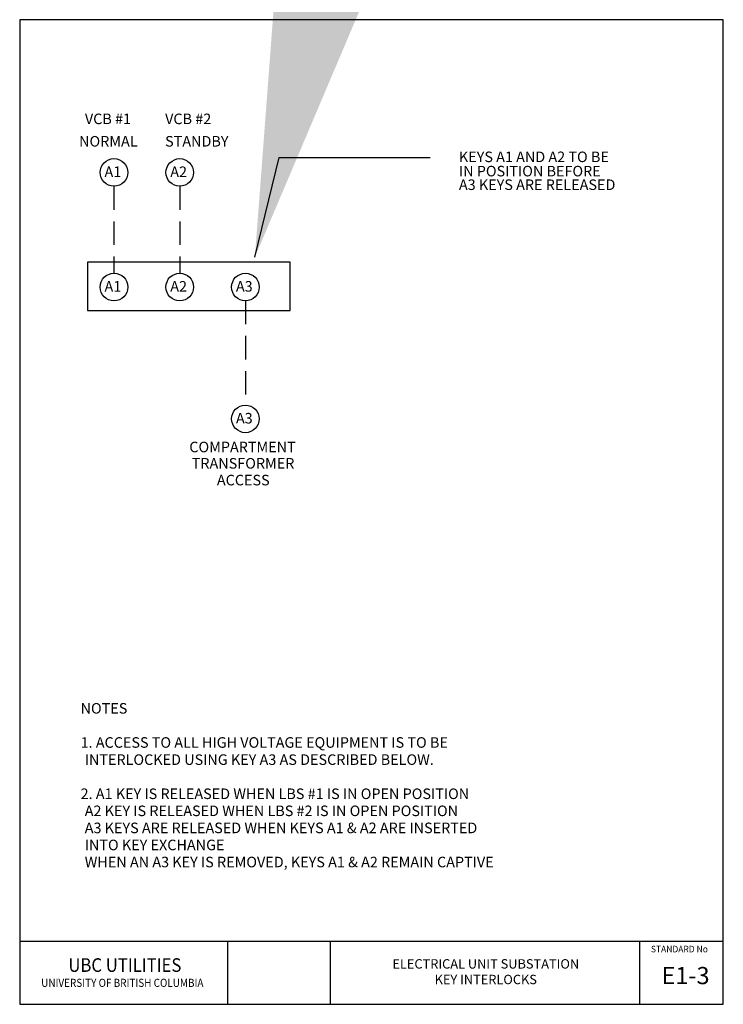
# Model space of a CAD drawing. Units: feet. Extents: x 0 to 7.5, y 0 to 10.5.
import ezdxf
from ezdxf.enums import TextEntityAlignment as Align

# ---------------------------------------------------------------- set-up
doc = ezdxf.new("R2010")
doc.units = ezdxf.units.FT
doc.header["$LTSCALE"] = 0.5
doc.header["$MEASUREMENT"] = 0
doc.linetypes.add('DASHED', pattern=[0.75, 0.5, -0.25])
doc.layers.get('0').update_dxf_attribs({"linetype": 'CONTINUOUS'})
for name, color, linetype in [('FIREALARM', 4, 'CONTINUOUS'), ('PWR', 4, 'CONTINUOUS'), ('TEXT', 3, 'CONTINUOUS')]:
    doc.layers.add(name, color=color, linetype=linetype)
doc.styles.add('ROMANS', font='ROMANS.shx', dxfattribs={"height": 0.1125})
doc.styles.add('SANSSERIFBOLD', font='SASB____.pfb')
doc.styles.add('SIMPLEX', font='SIMPLEX.shx', dxfattribs={"height": 2})
doc.styles.add('TECHNICBOLD', font='teb_____.pfb', dxfattribs={"width": 0.9})
doc.dimstyles.get("Standard").update_dxf_attribs({"dimtxt": 0.18, "dimasz": 0.18, "dimexe": 0.18, "dimexo": 0.0625, "dimgap": 0.09, "dimtad": 0, "dimtih": 1, "dimtoh": 1, "dimdec": 4, "dimzin": 0, "dimdsep": 46, "dimtxsty": 'Standard', "dimcen": 0.09, "dimadec": 0, "dimazin": 0, "dimtfac": 1, "dimtdec": 4, "dimtofl": 0, "dimtmove": 0, "dimatfit": 3, "dimfxl": 1, "dimtolj": 1, "dimtzin": 0, "dimarcsym": 0})

msp = doc.modelspace()

# ---------------------------------------------------------------- linework, layer by layer
for p, q in [((0, 0.675), (7.5, 0.675)), ((2.219, 0), (2.219, 0.675)), ((3.313, 0), (3.313, 0.675)), ((6.609, 0), (6.609, 0.675))]:
    msp.add_line(p, q)
msp.add_lwpolyline([(0, 0), (7.5, 0), (7.5, 10.5), (0, 10.5)], close=True)
at = {"layer": 'FIREALARM'}
for centre in [(1.005, 8.871), (1.706, 8.871), (1.005, 7.649), (1.706, 7.649), (2.406, 7.649), (2.406, 6.243)]:
    msp.add_circle(centre, 0.147, dxfattribs=at)
at = {"layer": 'PWR', "linetype": 'DASHED'}
for p, q in [((1.005, 8.724), (1.005, 7.796)), ((1.706, 8.724), (1.706, 7.796)), ((2.406, 7.503), (2.406, 6.39))]:
    msp.add_line(p, q, dxfattribs=at)
at = {"layer": 'PWR'}
msp.add_lwpolyline([(0.721, 7.398), (2.884, 7.398), (2.884, 7.914), (0.721, 7.914)], close=True, dxfattribs=at)

# ---------------------------------------------------------------- texts
at = {"style": 'ROMANS'}
for s, p in [('%%uNOTES', (0.649, 3.1)), ('1. ACCESS TO ALL HIGH VOLTAGE EQUIPMENT IS TO BE', (0.649, 2.736)), ('   INTERLOCKED USING KEY A3 AS DESCRIBED BELOW.', (0.59, 2.553)), ('2. A1 KEY IS RELEASED WHEN LBS #1 IS IN OPEN POSITION', (0.649, 2.189)), ('   A2 KEY IS RELEASED WHEN LBS #2 IS IN OPEN POSITION', (0.59, 2.007)), ('   A3 KEYS ARE RELEASED WHEN KEYS A1 & A2 ARE INSERTED', (0.59, 1.825)), ('   INTO KEY EXCHANGE', (0.59, 1.643)), ('   WHEN AN A3 KEY IS REMOVED, KEYS A1 & A2 REMAIN CAPTIVE', (0.59, 1.461))]:
    msp.add_text(s, height=0.1125, dxfattribs=at).set_placement(p)
for s, height, style, width, p in [('STANDARD No', 0.07, 'ROMANS', 0.95, (7.032, 0.554)), ('UNIVERSITY OF BRITISH COLUMBIA', 0.08625, 'TECHNICBOLD', 0.9, (1.094, 0.186))]:
    msp.add_text(s, height=height, dxfattribs=dict(style=style, width=width)).set_placement(p, align=Align.CENTER)
at = {"color": 3, "style": 'TECHNICBOLD', "width": 0.9}
msp.add_text('UBC UTILITIES', height=0.145, dxfattribs=at).set_placement((1.121, 0.346), align=Align.CENTER)
at = {"color": 3, "style": 'SANSSERIFBOLD'}
msp.add_text('E1-3', height=0.1831, dxfattribs=at).set_placement((7.098, 0.215), align=Align.CENTER)
at = {"layer": 'PWR', "style": 'SIMPLEX'}
for s, p in [('VCB #1', (0.695, 9.386)), ('VCB #2', (1.55, 9.386)), ('NORMAL', (0.633, 9.147)), ('STANDBY', (1.55, 9.147)), ('KEYS A1 AND A2 TO BE', (4.682, 8.981)), ('A1', (0.904, 8.822)), ('A2', (1.605, 8.822)), ('IN POSITION BEFORE', (4.682, 8.829)), ('A3 KEYS ARE RELEASED', (4.682, 8.684)), ('A1', (0.904, 7.6)), ('A2', (1.605, 7.6)), ('A3', (2.305, 7.6)), ('A3', (2.305, 6.194)), ('COMPARTMENT', (1.808, 5.887)), ('TRANSFORMER', (1.834, 5.713)), ('ACCESS', (2.102, 5.534))]:
    msp.add_text(s, height=0.1125, dxfattribs=at).set_placement(p)
at = {"layer": 'TEXT', "insert": (4.968, 0.335), "char_height": 0.1, "width": 3.214, "attachment_point": 5, "style": 'ROMANS'}
msp.add_mtext('ELECTRICAL UNIT SUBSTATION\\PKEY INTERLOCKS', dxfattribs=at)

# ---------------------------------------------------------------- leaders
at = {"layer": 'PWR'}
msp.add_leader([(2.507, 7.968), (2.765, 9.03), (4.376, 9.03)], dimstyle='Standard', override={"dimasz": 8, "dimexe": 0.1875, "dimtxsty": 'SIMPLEX', "dimcen": 0.09375, "dimaunit": 1}, dxfattribs=at)

doc.saveas('drawing.dxf')
